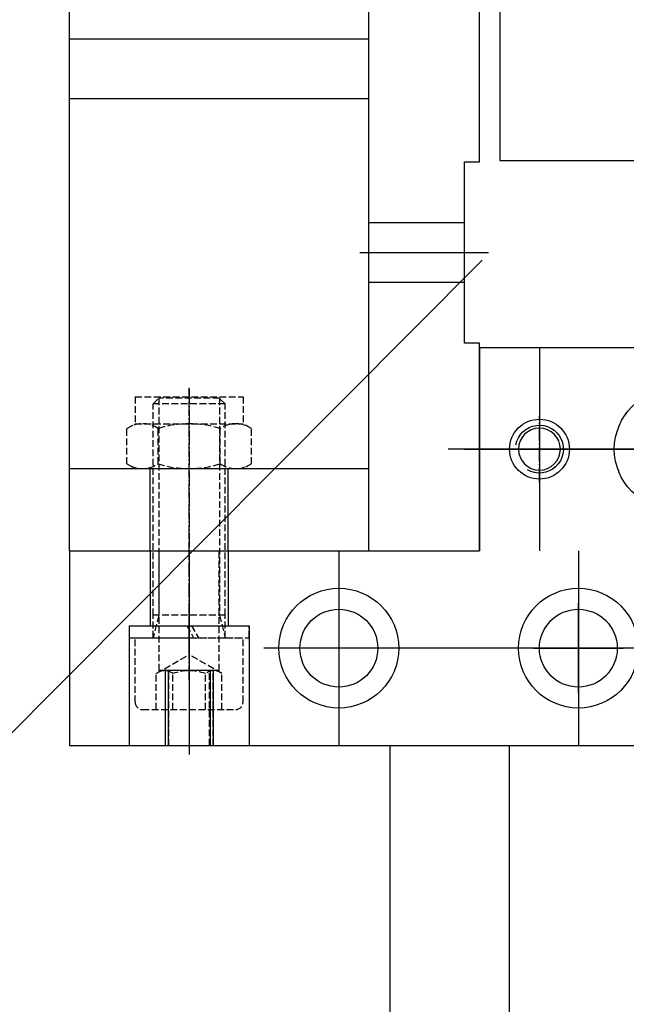
# Model space of a CAD drawing. Units: millimetres. Extents: x -476044 to -307844, y -393428 to -274628.
# Drawn here: x -383188 to -382986, y -323649 to -323320 of the extents above; entities that cross this region are included whole.
import ezdxf

# ---------------------------------------------------------------- set-up
doc = ezdxf.new("R2010")
doc.units = ezdxf.units.MM
doc.linetypes.add('GEN3A', pattern=[3.125, 2.25, -0.875])
doc.linetypes.add('GEN7A', pattern=[6.875, 4.75, -0.875, 0.375, -0.875])
for name, color, linetype in [('3A', 6, 'GEN3A'), ('3AN', 6, 'GEN3A'), ('4', 3, 'Continuous'), ('7A', 4, 'GEN7A'), ('7AN', 4, 'GEN7A'), ('planta', 8, 'Continuous')]:
    doc.layers.add(name, color=color, linetype=linetype)

# ---------------------------------------------------------------- blocks, each defined once
blk = doc.blocks.new('*U99')
at = {"layer": '3AN'}
for p, q in [((1.610807251039058, 20.79), (0, 18)), ((1.610807251039058, 20.79), (13.38919274896096, 20.79)), ((13.38919274896096, 20.79), (15, 18)), ((0, 18), (-2.415497402154909e-28, -18)), ((24, 18), (15, 18)), ((15, 18), (15, -18)), ((15, 18), (15, 18)), ((24, 18), (24, -18)), ((1.610807251039057, 10.395), (13.38919274896095, 10.395)), ((1.610807251039048, -10.39499999999997), (13.38919274896095, -10.39499999999997)), ((1.61080725103905, -20.78999999999996), (-2.415497402154909e-28, -18)), ((13.38919274896094, -20.78999999999997), (15, -18)), ((24, -18), (15, -18)), ((15, -18), (15, -18)), ((1.61080725103905, -20.78999999999996), (13.38919274896094, -20.78999999999997))]:
    blk.add_line(p, q, dxfattribs=at)
for centre, radius, start, end in [((9.190642217093577, 15.5925), 9.190642217093576, 154.4384694047316, 214.4384694047318), ((5.809357782906426, 15.5925), 9.19064221709358, 325.5615305952682, 25.5615305952678), ((34.34635799181572, 0), 34.34635799181572, 162.3830311596133, 197.6169688403866), ((-19.34635799181565, 0), 34.34635799181566, 342.3830311596133, 17.61696884038675), ((9.190642217093579, -15.59249999999996), 9.19064221709358, 145.5615305952682, 205.561530595269), ((5.809357782906425, -15.59249999999996), 9.19064221709358, 334.4384694047314, 34.4384694047318)]:
    blk.add_arc(centre, radius, start, end, dxfattribs=at)
at = {"layer": '7AN'}
blk.add_line((-3, 0), (27, 4.644813009941318e-27), dxfattribs=at)
blk = doc.blocks.new('*U97')
at = {"layer": '3AN'}
for p, q in [((-21.6, 18), (2.191889445546464e-15, 18)), ((2.191889445546464e-15, 18), (5.169267298509716e-17, 12)), ((-24, 15.6), (-24, -15.6)), ((-24, 10.9725), (-12, 10.9725)), ((-12, 10.9725), (-5.66502417131684, 1.190645825670086e-15)), ((5.169267298509716e-17, 12), (1.77635683940025e-15, 12)), ((5.169267298509716e-17, 12), (0, -11.99999999999999)), ((7.5, 10.159695), (1.77635683940025e-15, 12)), ((1.77635683940025e-15, 12), (7.5, 12)), ((7.5, 12), (78.15969, 11.99999999999999)), ((7.5, -12), (7.5, 12)), ((80.00000000000001, 10.15969499999999), (7.5, 10.159695)), ((78.15969, 11.99999999999999), (80, 10.15969499999999)), ((78.15969, -12), (78.15969, 11.99999999999999)), ((80, -10.159695), (80, 10.15969499999999)), ((-24, 5.486249999999995), (-12, 5.486249999999994)), ((-12, -10.9725), (-5.66502417131684, 1.190645825670086e-15)), ((-24, -5.486249999999998), (-12, -5.486250000000001)), ((-24, -10.9725), (-12, -10.9725)), ((7.5, -10.159695), (0, -12)), ((0, -11.99999999999999), (-1.240199133386558e-17, -18)), ((0, -11.99999999999999), (0, -12)), ((0, -12), (7.5, -12)), ((80, -10.159695), (7.5, -10.159695)), ((7.5, -12), (78.15969, -12)), ((78.15969, -12), (80, -10.159695)), ((-21.6, -18), (-1.240199133386558e-17, -18))]:
    blk.add_line(p, q, dxfattribs=at)
for centre, radius, start, end in [((-21.6, 15.6), 2.4, 90, 180), ((-15.52638019571173, 8.229375), 4.467671882572954, 322.1211205082811, 37.87887949171894), ((-27.51745831313878, -1.603833289975927e-18), 16.45875, 340.5287793655093, 19.47122063449067), ((-15.52638019571174, -8.229375), 4.467671882572954, 322.1211205082812, 37.87887949171881), ((-21.6, -15.6), 2.4, 180, 270)]:
    blk.add_arc(centre, radius, start, end, dxfattribs=at)
at = {"layer": '7AN'}
blk.add_line((83, 0), (-27, 0), dxfattribs=at)
blk = doc.blocks.new('*U95')
at = {"layer": '3AN'}
for p, q in [((0, 20), (2.216336041237577e-15, -1.509401076758504)), ((3.999999999999999, 20), (0, 20)), ((3.999999999999999, 20), (4.000000000000002, 0.8000000000000007)), ((4.000000000000002, 0.8000000000000007), (2.216336041237577e-15, -1.509401076758504)), ((4.000000000000002, -0.8), (2.637235648755347e-18, -3.109401076758505)), ((2.637235648755347e-18, -3.109401076758505), (0, -20)), ((4.000000000000002, -0.8), (3.999999999999999, -20)), ((0, -20), (3.999999999999999, -20))]:
    blk.add_line(p, q, dxfattribs=at)
at = {"layer": '7AN'}
blk.add_line((-2.999999999999998, 0), (7.000000000000002, 0), dxfattribs=at)
blk = doc.blocks.new('*U101')
blk.add_circle((0, 0), 7.000000000000001)
at = {"layer": '4'}
blk.add_arc((0, 0), 8, 280, 210, dxfattribs=at)
at = {"layer": '7A'}
for p, q in [((0, -11), (0, 11)), ((-11, 0), (11, 0))]:
    blk.add_line(p, q, dxfattribs=at)
blk = doc.blocks.new('*U103')
at = {"layer": '3A'}
for p, q in [((0, 8), (25, 8.000000000000002)), ((-3.005412137472327e-30, 6.773), (25, 6.773)), ((0, -6.773000000000007), (25, -6.773000000000007)), ((25, -8.000000000000009), (3.549874073494555e-30, -8.000000000000007))]:
    blk.add_line(p, q, dxfattribs=at)
at = {"layer": '7A'}
blk.add_line((28, -1.730338176964201e-16), (-3, 0), dxfattribs=at)
blk = doc.blocks.new('*U105')
at = {"layer": '3A'}
for p, q in [((0, 10), (40.0000000000005, 10)), ((0, -10), (40.0000000000005, -10))]:
    blk.add_line(p, q, dxfattribs=at)
at = {"layer": '7A'}
blk.add_line((-3, 0), (43.0000000000005, -3.546591446436986e-17), dxfattribs=at)
blk = doc.blocks.new('*U83')
for p, q in [((0, 13), (27.4999999999946, 13)), ((0, -13), (27.4999999999946, -13))]:
    blk.add_line(p, q)
at = {"layer": '7A'}
blk.add_line((-3, 0), (30.4999999999946, 4.08623295385692e-16), dxfattribs=at)
blk = doc.blocks.new('A$C6FEC2334')
at = {"layer": 'planta'}
for p, q in [((19179.430463442, 17236.07553991582), (19179.430463442, 18599.32553991582)), ((19279.430463442, 17236.07553991582), (19279.430463442, 18599.32553991582)), ((19316.430463442, 17366.12553991581), (19316.430463442, 17428.02553991583)), ((19279.430463442, 17407.07553991582), (19179.430463442, 17407.07553991582)), ((19279.430463442, 17387.07553991582), (19179.430463442, 17387.07553991582)), ((19311.430463442, 17366.12553991581), (19316.430463442, 17366.12553991581)), ((19311.430463442, 17305.52553991583), (19311.430463442, 17366.12553991581)), ((19311.430463442, 17305.57553991582), (19311.430463442, 17366.07553991582)), ((19279.430463442, 17345.82553991582), (19311.430463442, 17345.82553991582)), ((19276.430463442, 17335.82553991582), (19319.430463442, 17335.82553991582)), ((19317.29580521618, 17333.22864863026), (18434.52836557955, 16445.77179194585)), ((19279.430463442, 17325.82553991582), (19311.430463442, 17325.82553991582)), ((19316.430463442, 17305.52553991583), (19311.430463442, 17305.52553991583)), ((19316.430463442, 17236.07553991582), (19316.430463442, 17305.52553991583)), ((19316.430463442, 17304.07553991582), (19417.930463442, 17304.07553991576)), ((19316.430463442, 17304.07553991582), (19417.930463442, 17304.07553991576)), ((19316.430463442, 17304.07553991582), (19316.430463442, 17236.07553991576)), ((19316.430463442, 17304.07553991582), (19316.430463442, 17236.07553991576)), ((19336.430463442, 17304.07553991582), (19336.430463442, 17236.07553991576)), ((19411.430463442, 17270.07553991576), (19305.930463442, 17270.07553991582)), ((19311.430463442, 17270.07553991582), (19412.930463442, 17270.07553991576)), ((19311.430463442, 17270.07553991582), (19412.930463442, 17270.07553991576)), ((19179.430463442, 17263.57553991582), (19279.430463442, 17263.57553991582)), ((19179.430463442, 17236.07553991576), (19316.430463442, 17236.07553991576)), ((19179.430463442, 17236.07553991576), (19316.430463442, 17236.07553991576)), ((19179.430463442, 17236.07553991576), (19179.430463442, 17171.07553991576)), ((19179.430463442, 17236.07553991576), (19179.430463442, 17171.07553991576)), ((19179.430463442, 17236.07553991582), (19316.430463442, 17236.07553991582)), ((19206.430463442, 17236.07553991576), (19206.430463442, 17211.07553991576)), ((19219.430463442, 17236.07553991576), (19219.430463442, 17171.07553991576)), ((19232.430463442, 17236.07553991576), (19232.430463442, 17211.07553991576)), ((19269.430463442, 17236.07553991576), (19269.430463442, 17171.07553991576)), ((19349.430463442, 17236.07553991576), (19349.430463442, 17171.07553991576)), ((19349.430463442, 17188.57553991576), (19349.430463442, 17218.57553991576)), ((19199.430463442, 17211.07553991576), (19239.430463442, 17211.07553991576)), ((19199.430463442, 17211.07553991576), (19199.430463442, 17171.07553991576)), ((19239.430463442, 17211.07553991576), (19239.430463442, 17171.07553991576)), ((19396.53046344197, 17203.57553991576), (19244.430463442, 17203.57553991576)), ((19334.430463442, 17203.57553991576), (19364.430463442, 17203.57553991576)), ((19229.430463442, 17196.07553991576), (19209.430463442, 17196.07553991576)), ((19211.430463442, 17196.07553991576), (19211.430463442, 17171.07553991576)), ((19212.430463442, 17196.07553991576), (19212.430463442, 17171.07553991576)), ((19226.430463442, 17196.07553991576), (19226.430463442, 17171.07553991576)), ((19227.430463442, 17196.07553991576), (19227.430463442, 17171.07553991576)), ((19179.430463442, 17171.07553991576), (19396.430463442, 17171.07553991576)), ((19179.430463442, 17171.07553991576), (19396.430463442, 17171.07553991576)), ((19286.430463442, 17171.07553991576), (19326.430463442, 17171.07553991576)), ((19286.430463442, 17171.07553991576), (19286.430463442, 16988.07553991576)), ((19326.430463442, 16988.07553991576), (19326.430463442, 17171.07553991576))]:
    blk.add_line(p, q, dxfattribs=at)
blk.add_lwpolyline([(19323.22878983465, 17427.57553991582), (19323.22878983465, 17366.57553991582), (19739.62878983456, 17366.57553991582), (19739.62878983456, 17427.57553991582)], close=True, dxfattribs=at)
for centre, radius in [((19381.430463442, 17270.07553991582), 20), ((19336.430463442, 17270.07553991582), 10), ((19269.430463442, 17203.57553991576), 20), ((19349.430463442, 17203.57553991576), 20), ((19269.430463442, 17203.57553991576), 13), ((19349.430463442, 17203.57553991576), 13)]:
    blk.add_circle(centre, radius, dxfattribs=at)
at = {"layer": 'planta', "rotation": 90}
for name, p in [('*U99', (19219.430463442, 17263.57553991576)), ('*U97', (19219.430463442, 17207.07553991576)), ('*U95', (19219.430463442, 17207.07553991576))]:
    blk.add_blockref(name, p, dxfattribs=at)
at = {"layer": 'planta', "extrusion": (0, 0, -1), "zscale": -1, "rotation": 90}
for name, p in [('*U101', (-19336.430463442, 17270.07553991582)), ('*U105', (-19219.430463442, 17196.07553991576)), ('*U103', (-19219.430463442, 17171.07553991576))]:
    blk.add_blockref(name, p, dxfattribs=at)
at = {"layer": 'planta', "xscale": -1, "rotation": 270}
blk.add_blockref('*U83', (19219.430463442, 17236.07553991582), dxfattribs=at)

msp = doc.modelspace()

# ---------------------------------------------------------------- block references
at = {"layer": 'planta'}
msp.add_blockref('A$C6FEC2334', (-402351.1741172094, -340733.8794037204, 217899.9999999999), dxfattribs=at)

doc.saveas('drawing.dxf')
